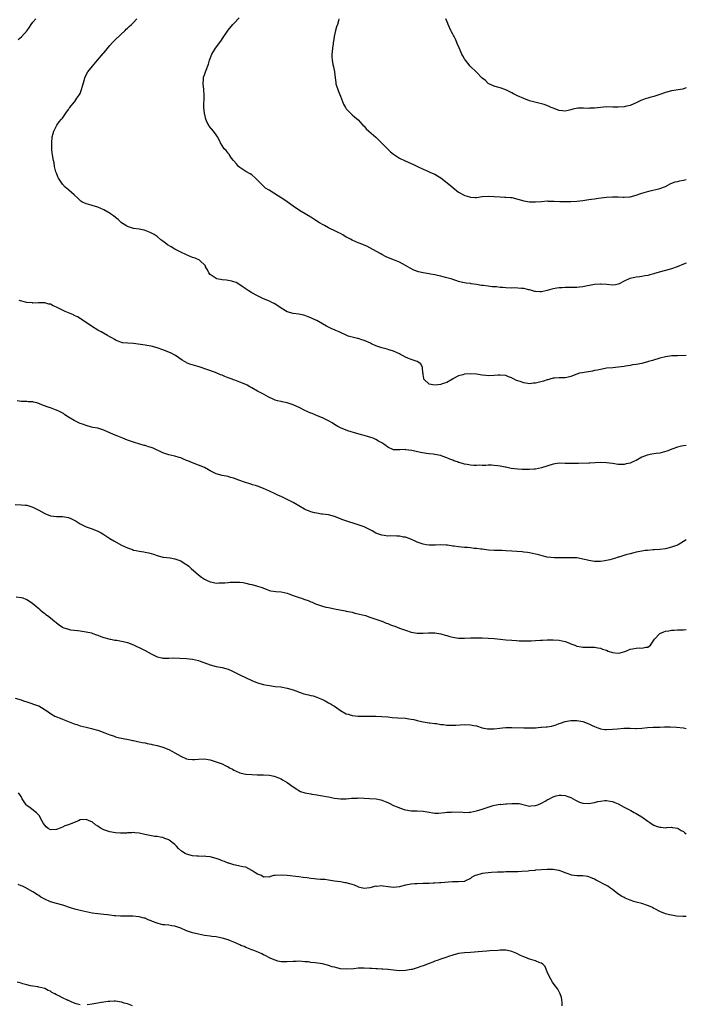
# Model space of a CAD drawing. Units: inches. Extents: x 2532000 to 2535000, y 1551000 to 1554000.
# Drawn here: x 2534775 to 2535000, y 1551507 to 1551841 of the extents above; entities that cross this region are included whole.
import ezdxf

# ---------------------------------------------------------------- set-up
doc = ezdxf.new("R2010")
doc.units = ezdxf.units.IN
doc.header["$MEASUREMENT"] = 0
doc.layers.add('LD25321551_10ft', color=253, linetype='Continuous')

msp = doc.modelspace()

# ---------------------------------------------------------------- linework, layer by layer
at = {"layer": 'LD25321551_10ft'}
for points, elevation in [([(2534774.05, 1551833.95), (2534775.11, 1551834.89), (2534777.08, 1551837), (2534777.89, 1551838.11), (2534778.45, 1551839), (2534779, 1551839.83), (2534779.96, 1551841)], 7960), ([(2535000, 1551726.98), (2534997, 1551726.97), (2534995.1, 1551726.9), (2534993, 1551726.6), (2534991, 1551726.12), (2534988.61, 1551725.39), (2534987.22, 1551725), (2534986.89, 1551724.89), (2534985, 1551724.38), (2534983, 1551724), (2534981.83, 1551723.83), (2534981, 1551723.65), (2534979.39, 1551723.39), (2534979, 1551723.3), (2534977, 1551723.04), (2534975.1, 1551722.9), (2534973, 1551722.69), (2534971.58, 1551722.42), (2534971, 1551722.33), (2534969.94, 1551722.06), (2534969, 1551721.9), (2534968.26, 1551721.74), (2534964.8, 1551721.2), (2534963.87, 1551721), (2534963, 1551720.72), (2534961, 1551719.88), (2534959.62, 1551719.62), (2534959, 1551719.43), (2534957.51, 1551719.51), (2534957, 1551719.45), (2534955.39, 1551719.39), (2534955, 1551719.33), (2534953.9, 1551719), (2534953.19, 1551718.81), (2534953, 1551718.8), (2534951.65, 1551718.35), (2534949, 1551717.68), (2534948.35, 1551717.65), (2534947, 1551717.47), (2534946.44, 1551717.56), (2534945, 1551717.74), (2534943.82, 1551718.18), (2534943, 1551718.45), (2534942.6, 1551718.6), (2534941.83, 1551719), (2534941.26, 1551719.26), (2534941, 1551719.42), (2534939.83, 1551719.83), (2534939, 1551720.21), (2534937, 1551720.39), (2534936.35, 1551720.35), (2534935, 1551720.22), (2534933, 1551720.16), (2534932.22, 1551720.22), (2534931, 1551720.36), (2534929, 1551720.72), (2534927, 1551720.88), (2534925, 1551720.66), (2534924.47, 1551720.47), (2534923, 1551720.18), (2534921.09, 1551719.09), (2534921, 1551719.07), (2534920.93, 1551719), (2534919, 1551717.85), (2534917.39, 1551717.39), (2534917, 1551717.24), (2534915, 1551717), (2534913, 1551717.28), (2534911.26, 1551719), (2534911.24, 1551719.24), (2534911, 1551720.55), (2534910.95, 1551720.95), (2534910.91, 1551721.09), (2534910.83, 1551723), (2534910.21, 1551724.21), (2534908.98, 1551724.98), (2534907, 1551725.71), (2534905.85, 1551726.15), (2534905, 1551726.52), (2534904.07, 1551727), (2534903.39, 1551727.39), (2534903, 1551727.58), (2534901, 1551728.47), (2534900.59, 1551728.59), (2534899.42, 1551729), (2534898.82, 1551729.18), (2534897, 1551729.66), (2534895.98, 1551730.02), (2534895, 1551730.34), (2534893.55, 1551731), (2534893.15, 1551731.15), (2534891, 1551732.1), (2534890.31, 1551732.31), (2534889, 1551732.75), (2534888.78, 1551732.78), (2534885.59, 1551733.59), (2534882.63, 1551735), (2534881.48, 1551735.48), (2534881, 1551735.7), (2534880.09, 1551736.09), (2534879, 1551736.61), (2534878.31, 1551737), (2534877, 1551737.7), (2534875, 1551738.83), (2534874.66, 1551739), (2534873.5, 1551739.5), (2534873, 1551739.78), (2534872.08, 1551740.08), (2534871, 1551740.62), (2534870.68, 1551740.68), (2534869, 1551741.07), (2534867, 1551741.24), (2534865, 1551741.83), (2534863, 1551743.06), (2534861.87, 1551743.87), (2534860.6, 1551744.6), (2534859.81, 1551745), (2534859, 1551745.38), (2534857, 1551746.24), (2534855, 1551747.18), (2534853, 1551748.27), (2534851.81, 1551749), (2534850.16, 1551750.16), (2534849, 1551750.93), (2534847.72, 1551751.72), (2534847, 1551751.95), (2534846.24, 1551752.24), (2534845, 1551752.39), (2534844.5, 1551752.5), (2534843, 1551752.63), (2534841.22, 1551753), (2534841, 1551753.06), (2534839, 1551754.45), (2534838.48, 1551755), (2534838.04, 1551756.04), (2534837.41, 1551757), (2534837.33, 1551757.33), (2534837, 1551757.77), (2534835.74, 1551759), (2534835.32, 1551759.32), (2534833.94, 1551759.94), (2534833, 1551760.25), (2534831, 1551761.08), (2534829, 1551762.02), (2534827.03, 1551763.03), (2534825.75, 1551763.75), (2534824.51, 1551764.51), (2534823.83, 1551765), (2534823, 1551765.67), (2534822.23, 1551766.23), (2534821, 1551767.25), (2534819.97, 1551767.97), (2534818.7, 1551768.7), (2534817, 1551769.33), (2534816.61, 1551769.39), (2534815, 1551769.73), (2534813, 1551770.05), (2534811, 1551770.65), (2534810.76, 1551770.76), (2534810.4, 1551771), (2534809.56, 1551771.56), (2534809, 1551771.95), (2534808.44, 1551772.44), (2534807.84, 1551773), (2534807, 1551773.7), (2534806.28, 1551774.28), (2534805.28, 1551775), (2534805.11, 1551775.11), (2534803, 1551776.29), (2534801, 1551777.19), (2534799, 1551777.76), (2534797.88, 1551778.12), (2534797, 1551778.31), (2534795.53, 1551779), (2534795.22, 1551779.22), (2534794.23, 1551780.23), (2534793, 1551781.43), (2534791.14, 1551783), (2534791, 1551783.1), (2534789.95, 1551783.95), (2534788.99, 1551784.99), (2534787.69, 1551787), (2534787.47, 1551787.47), (2534787, 1551788.74), (2534786.88, 1551789), (2534786.81, 1551789.19), (2534786.32, 1551791), (2534786.22, 1551792.22), (2534785.99, 1551793), (2534785.73, 1551794.27), (2534785.64, 1551795), (2534785.54, 1551795.54), (2534785.39, 1551797), (2534785.39, 1551798.61), (2534785.38, 1551799), (2534785.58, 1551801), (2534785.86, 1551802.14), (2534786.09, 1551803), (2534787.15, 1551805), (2534787.91, 1551806.09), (2534788.72, 1551807), (2534789, 1551807.38), (2534790.12, 1551809), (2534791, 1551810.24), (2534791.28, 1551810.72), (2534791.47, 1551811), (2534793, 1551812.77), (2534793.14, 1551813), (2534793.89, 1551814.11), (2534794.55, 1551815), (2534795, 1551815.72), (2534795.49, 1551817), (2534795.84, 1551818.16), (2534796.03, 1551819), (2534796.48, 1551820.48), (2534796.62, 1551821), (2534796.72, 1551821.28), (2534797.64, 1551823), (2534799.16, 1551825), (2534800.85, 1551827), (2534802.79, 1551829.21), (2534803, 1551829.48), (2534803.71, 1551830.3), (2534805, 1551831.93), (2534805.96, 1551833), (2534806.49, 1551833.51), (2534807, 1551833.95), (2534810.24, 1551837), (2534810.58, 1551837.42), (2534811, 1551837.8), (2534811.59, 1551838.41), (2534812.33, 1551839), (2534813, 1551839.68), (2534814.2, 1551841)], 7970), ([(2535000, 1551758.26), (2534999, 1551757.89), (2534996.87, 1551757), (2534995, 1551756.39), (2534994.18, 1551756.18), (2534991.29, 1551755.29), (2534989.26, 1551754.74), (2534989, 1551754.62), (2534987.65, 1551754.35), (2534987, 1551754.16), (2534986.03, 1551753.97), (2534985, 1551753.82), (2534984.34, 1551753.66), (2534983, 1551753.53), (2534982.58, 1551753.42), (2534980.93, 1551753.07), (2534979, 1551752.21), (2534977.31, 1551751.31), (2534977, 1551751.16), (2534976, 1551751), (2534975, 1551750.87), (2534973.07, 1551751.07), (2534971.19, 1551751.19), (2534971, 1551751.18), (2534969, 1551751.05), (2534967.27, 1551750.73), (2534966.64, 1551750.64), (2534965, 1551750.29), (2534963.86, 1551750.14), (2534963, 1551750.07), (2534961.96, 1551750.04), (2534959, 1551750.05), (2534957.97, 1551749.97), (2534957, 1551749.94), (2534956.18, 1551749.82), (2534955, 1551749.58), (2534954.54, 1551749.46), (2534953, 1551748.98), (2534951, 1551748.56), (2534950.57, 1551748.57), (2534949, 1551748.66), (2534948.72, 1551748.72), (2534947.76, 1551749), (2534947, 1551749.24), (2534946.71, 1551749.29), (2534945, 1551749.73), (2534944.29, 1551749.71), (2534943, 1551749.84), (2534941.88, 1551749.88), (2534941, 1551749.83), (2534939, 1551749.9), (2534937.99, 1551750.01), (2534937, 1551750.07), (2534935.78, 1551750.22), (2534934.29, 1551750.29), (2534933, 1551750.46), (2534931.29, 1551750.71), (2534930.76, 1551750.76), (2534929, 1551751.09), (2534927.29, 1551751.29), (2534927, 1551751.39), (2534925.52, 1551751.52), (2534925, 1551751.66), (2534923.88, 1551751.88), (2534923, 1551752.11), (2534922.35, 1551752.35), (2534921, 1551752.74), (2534920.82, 1551752.82), (2534919, 1551753.36), (2534918.53, 1551753.47), (2534917, 1551753.93), (2534915.9, 1551754.1), (2534915, 1551754.35), (2534913.43, 1551754.57), (2534913, 1551754.67), (2534911, 1551755.02), (2534909.39, 1551755.39), (2534907.89, 1551755.89), (2534906.59, 1551756.59), (2534905, 1551757.53), (2534903, 1551758.56), (2534901.29, 1551759.29), (2534901, 1551759.39), (2534898.45, 1551760.45), (2534897, 1551761.23), (2534896.41, 1551761.59), (2534893, 1551763.51), (2534891.99, 1551763.99), (2534891, 1551764.41), (2534890.58, 1551764.58), (2534889, 1551765.14), (2534887, 1551766.01), (2534886.38, 1551766.38), (2534885.09, 1551767.09), (2534885, 1551767.13), (2534883.85, 1551767.85), (2534883, 1551768.27), (2534882.53, 1551768.53), (2534881.63, 1551769), (2534879, 1551770.28), (2534877.58, 1551771), (2534877.2, 1551771.2), (2534875.93, 1551771.93), (2534874.69, 1551772.69), (2534873, 1551773.81), (2534869.79, 1551775.79), (2534867.77, 1551777), (2534867, 1551777.53), (2534865, 1551779), (2534863.86, 1551779.86), (2534863, 1551780.44), (2534862.13, 1551781), (2534858.92, 1551783), (2534857.69, 1551783.69), (2534857, 1551784.38), (2534856.63, 1551784.63), (2534856.37, 1551785), (2534855, 1551786.37), (2534854.33, 1551787), (2534853, 1551788.17), (2534852.49, 1551788.49), (2534851, 1551789.35), (2534849, 1551790.66), (2534848.59, 1551791), (2534847.87, 1551791.87), (2534846.81, 1551793), (2534846.19, 1551793.81), (2534845.35, 1551795), (2534845.23, 1551795.23), (2534845, 1551795.45), (2534844.36, 1551796.36), (2534843.73, 1551797), (2534843, 1551798.07), (2534842.43, 1551799), (2534841.96, 1551799.96), (2534841.5, 1551801), (2534841, 1551801.75), (2534840.1, 1551803), (2534838.67, 1551804.67), (2534838.46, 1551805), (2534837.93, 1551805.93), (2534837.48, 1551807), (2534837, 1551809), (2534836.85, 1551811), (2534836.93, 1551815), (2534836.78, 1551817), (2534836.57, 1551819), (2534836.7, 1551820.7), (2534836.71, 1551821), (2534836.76, 1551821.24), (2534837, 1551822), (2534837.34, 1551823), (2534837.57, 1551823.57), (2534838.35, 1551825.65), (2534838.73, 1551827), (2534839.48, 1551829), (2534840.09, 1551829.91), (2534840.75, 1551831), (2534842.58, 1551833.42), (2534843.35, 1551834.65), (2534845, 1551837.08), (2534846.59, 1551839), (2534847, 1551839.42), (2534848.74, 1551841.26)], 7980), ([(2534882.5, 1551841), (2534882.34, 1551840.34), (2534881.99, 1551839), (2534881.74, 1551838.26), (2534881.38, 1551837), (2534880.93, 1551835), (2534880.66, 1551833.34), (2534880.62, 1551833), (2534880.53, 1551832.53), (2534880.31, 1551831), (2534880.2, 1551829.8), (2534880.06, 1551829), (2534880.09, 1551828.09), (2534880.18, 1551827), (2534880.48, 1551825.52), (2534880.68, 1551824.68), (2534880.97, 1551823), (2534881.19, 1551821), (2534881.46, 1551819.46), (2534881.52, 1551819), (2534881.73, 1551818.27), (2534882.15, 1551817), (2534882.41, 1551816.41), (2534883, 1551814.81), (2534884.11, 1551812.11), (2534884.73, 1551811), (2534885, 1551810.55), (2534886.46, 1551809), (2534887, 1551808.49), (2534887.78, 1551807.78), (2534889, 1551806.84), (2534890.63, 1551805), (2534891, 1551804.66), (2534891.76, 1551803.76), (2534892.59, 1551803), (2534895, 1551800.93), (2534896.96, 1551799), (2534898.94, 1551796.94), (2534900.01, 1551796.01), (2534901, 1551795.22), (2534903, 1551793.85), (2534904.88, 1551792.88), (2534907.69, 1551791.69), (2534909.14, 1551791), (2534911, 1551790.06), (2534912.6, 1551789.4), (2534913.49, 1551789), (2534915, 1551788.36), (2534915.83, 1551787.83), (2534917, 1551787.11), (2534919.63, 1551785), (2534921, 1551783.84), (2534923, 1551782.35), (2534925.14, 1551781.14), (2534926.68, 1551780.68), (2534927, 1551780.62), (2534928.55, 1551780.55), (2534929, 1551780.54), (2534931, 1551780.79), (2534933, 1551780.97), (2534935, 1551780.87), (2534937, 1551780.71), (2534938.66, 1551780.66), (2534939, 1551780.63), (2534940.53, 1551780.53), (2534941, 1551780.46), (2534943, 1551779.99), (2534945, 1551779.39), (2534947, 1551779), (2534949, 1551778.98), (2534951, 1551779.19), (2534953, 1551779.34), (2534953.3, 1551779.3), (2534955, 1551779.3), (2534955.26, 1551779.26), (2534957.2, 1551779.2), (2534959, 1551779.16), (2534961, 1551779.17), (2534963, 1551779.29), (2534965, 1551779.53), (2534967, 1551779.79), (2534967.93, 1551779.93), (2534969, 1551780.06), (2534970.26, 1551780.26), (2534973, 1551780.64), (2534975, 1551780.75), (2534976.71, 1551780.71), (2534977, 1551780.69), (2534978.65, 1551780.65), (2534979, 1551780.6), (2534980.76, 1551780.76), (2534981, 1551780.75), (2534983, 1551781.28), (2534984.26, 1551781.74), (2534985, 1551781.95), (2534985.77, 1551782.23), (2534987.31, 1551782.69), (2534991, 1551783.5), (2534993, 1551784.23), (2534994.8, 1551785.2), (2534996.23, 1551785.77), (2534997, 1551785.97), (2534997.84, 1551786.16), (2534999, 1551786.35), (2535000, 1551786.57)], 7990), ([(2535000, 1551817.56), (2534999, 1551817.25), (2534998.8, 1551817.2), (2534995, 1551816.56), (2534993, 1551816.02), (2534991, 1551815.31), (2534989, 1551814.69), (2534987.66, 1551814.34), (2534987, 1551814.15), (2534986.13, 1551813.87), (2534985, 1551813.47), (2534984.67, 1551813.33), (2534983, 1551812.55), (2534982.22, 1551812.22), (2534981, 1551811.67), (2534979.29, 1551811.29), (2534979, 1551811.2), (2534977, 1551811.08), (2534975.12, 1551811.12), (2534973, 1551811.13), (2534970.99, 1551810.99), (2534969, 1551810.76), (2534967.32, 1551810.68), (2534967, 1551810.67), (2534965.26, 1551810.74), (2534963.31, 1551810.69), (2534961.66, 1551810.34), (2534961, 1551810.12), (2534960.07, 1551809.93), (2534959, 1551809.75), (2534958.18, 1551809.82), (2534957, 1551809.96), (2534955, 1551810.7), (2534954.33, 1551811), (2534953.43, 1551811.43), (2534951.95, 1551811.95), (2534948.73, 1551812.73), (2534947, 1551813.26), (2534945, 1551814.01), (2534942.92, 1551814.92), (2534941.6, 1551815.6), (2534941, 1551815.97), (2534940.31, 1551816.31), (2534939, 1551816.98), (2534937, 1551817.62), (2534936.12, 1551817.88), (2534935, 1551818.18), (2534933.16, 1551819), (2534933, 1551819.1), (2534932.05, 1551820.05), (2534931, 1551820.92), (2534929, 1551822.91), (2534926.88, 1551825), (2534925.27, 1551827), (2534925, 1551827.42), (2534924.4, 1551828.4), (2534924.08, 1551829), (2534923.14, 1551831.14), (2534922.56, 1551832.56), (2534922.42, 1551833), (2534921.92, 1551834.08), (2534921.44, 1551835), (2534921.27, 1551835.27), (2534921, 1551835.8), (2534920.56, 1551836.56), (2534920.38, 1551837), (2534919.48, 1551839), (2534919.38, 1551839.38), (2534918.71, 1551841)], 8000), ([(2535000, 1551696.55), (2534999, 1551696.51), (2534998.38, 1551696.38), (2534997, 1551696.01), (2534995.42, 1551695.42), (2534993.4, 1551694.6), (2534991.81, 1551694.19), (2534991, 1551694.02), (2534989.84, 1551693.84), (2534988.34, 1551693.66), (2534986.71, 1551693.29), (2534985, 1551692.61), (2534983, 1551691.53), (2534981.9, 1551691), (2534981, 1551690.6), (2534979.68, 1551690.32), (2534979, 1551690.16), (2534977.81, 1551690.19), (2534977, 1551690.18), (2534975, 1551690.47), (2534973, 1551690.72), (2534971, 1551690.77), (2534967.39, 1551690.61), (2534967, 1551690.57), (2534963.5, 1551690.5), (2534961, 1551690.47), (2534959, 1551690.53), (2534957, 1551690.54), (2534955, 1551690.24), (2534951, 1551688.98), (2534949, 1551688.61), (2534948.6, 1551688.6), (2534947, 1551688.44), (2534946.47, 1551688.47), (2534945, 1551688.43), (2534944.49, 1551688.49), (2534943, 1551688.54), (2534940.82, 1551688.82), (2534939, 1551689.19), (2534938.74, 1551689.26), (2534937, 1551689.61), (2534936.27, 1551689.73), (2534935, 1551689.86), (2534934.13, 1551689.87), (2534933, 1551689.91), (2534932.17, 1551689.83), (2534931, 1551689.85), (2534929.93, 1551689.93), (2534929, 1551689.84), (2534928.16, 1551689.84), (2534927, 1551689.95), (2534925.86, 1551690.14), (2534925, 1551690.25), (2534923.17, 1551690.83), (2534923, 1551690.86), (2534922.6, 1551691), (2534921.38, 1551691.38), (2534921, 1551691.64), (2534919.97, 1551691.97), (2534919, 1551692.45), (2534917.44, 1551693), (2534917, 1551693.14), (2534916.83, 1551693.17), (2534915, 1551693.57), (2534914.4, 1551693.6), (2534913, 1551693.8), (2534912.11, 1551693.89), (2534910.15, 1551694.15), (2534907.13, 1551694.87), (2534905.13, 1551695.13), (2534905, 1551695.18), (2534903.11, 1551695.11), (2534901, 1551695.15), (2534899, 1551696), (2534898.45, 1551696.45), (2534897.71, 1551697), (2534897, 1551697.5), (2534895.91, 1551698.09), (2534895, 1551698.64), (2534894.11, 1551699), (2534893.29, 1551699.29), (2534891, 1551699.97), (2534890.17, 1551700.17), (2534889, 1551700.51), (2534888.59, 1551700.59), (2534885.52, 1551701.52), (2534883, 1551702.57), (2534882.19, 1551703), (2534881, 1551703.68), (2534880.22, 1551704.22), (2534878.93, 1551704.93), (2534877, 1551705.9), (2534875.49, 1551706.51), (2534873.41, 1551707.41), (2534873, 1551707.54), (2534872.01, 1551708.01), (2534871, 1551708.4), (2534869.27, 1551709.27), (2534867, 1551710.38), (2534865, 1551711.04), (2534863.34, 1551711.34), (2534863, 1551711.45), (2534861.72, 1551711.72), (2534861, 1551711.94), (2534860.24, 1551712.24), (2534859, 1551712.77), (2534858.55, 1551713), (2534857, 1551713.99), (2534855.02, 1551714.98), (2534853, 1551716.05), (2534852.41, 1551716.41), (2534851.48, 1551717), (2534851, 1551717.22), (2534849, 1551718.06), (2534847.35, 1551718.65), (2534846.83, 1551718.83), (2534846.39, 1551719), (2534845.34, 1551719.34), (2534845, 1551719.48), (2534843.9, 1551719.9), (2534843, 1551720.32), (2534842.51, 1551720.51), (2534840.74, 1551721.26), (2534835.22, 1551723.22), (2534832.1, 1551724.1), (2534831, 1551724.57), (2534830.72, 1551724.72), (2534830.26, 1551725), (2534829.46, 1551725.46), (2534827.27, 1551727), (2534825.77, 1551727.77), (2534824.4, 1551728.4), (2534822.96, 1551728.96), (2534821, 1551729.66), (2534819, 1551730.24), (2534817.53, 1551730.47), (2534817, 1551730.57), (2534813.06, 1551731.06), (2534811.17, 1551731.17), (2534809.34, 1551731.34), (2534809, 1551731.39), (2534807.89, 1551731.89), (2534807, 1551732.21), (2534806.54, 1551732.54), (2534805.68, 1551733), (2534805.25, 1551733.25), (2534805, 1551733.36), (2534804.23, 1551733.77), (2534802.05, 1551735), (2534801.4, 1551735.4), (2534801, 1551735.62), (2534798.81, 1551737), (2534797, 1551738.23), (2534795.82, 1551739), (2534795.34, 1551739.34), (2534795, 1551739.55), (2534794.07, 1551740.07), (2534793, 1551740.62), (2534792.74, 1551740.74), (2534792.15, 1551741), (2534791, 1551741.45), (2534789.91, 1551741.91), (2534789, 1551742.33), (2534787.24, 1551743.24), (2534787, 1551743.39), (2534785.85, 1551743.85), (2534785, 1551744.35), (2534784.43, 1551744.43), (2534783, 1551744.88), (2534780.89, 1551744.89), (2534779, 1551744.79), (2534778.83, 1551744.83), (2534777, 1551744.98), (2534774.41, 1551745.59)], 7960), ([(2535000, 1551664.65), (2534999, 1551664.03), (2534997.22, 1551663), (2534997, 1551662.89), (2534995, 1551662.14), (2534993, 1551661.66), (2534991, 1551661.4), (2534989.26, 1551661.26), (2534988.75, 1551661.25), (2534986.91, 1551661.09), (2534986.08, 1551661), (2534985, 1551660.84), (2534983, 1551660.44), (2534982.27, 1551660.27), (2534981, 1551659.94), (2534979.54, 1551659.54), (2534977.91, 1551659), (2534977.22, 1551658.78), (2534977, 1551658.73), (2534975.68, 1551658.32), (2534974.11, 1551657.89), (2534972.47, 1551657.53), (2534971, 1551657.32), (2534970.7, 1551657.3), (2534969, 1551657.31), (2534967, 1551657.64), (2534966.12, 1551657.88), (2534965, 1551658.14), (2534963.57, 1551658.43), (2534963, 1551658.52), (2534961, 1551658.59), (2534959.47, 1551658.53), (2534959, 1551658.55), (2534957.49, 1551658.51), (2534957, 1551658.54), (2534955.43, 1551658.57), (2534953, 1551658.81), (2534951.21, 1551659.21), (2534949.64, 1551659.64), (2534949, 1551659.85), (2534948.03, 1551660.03), (2534947, 1551660.29), (2534946.34, 1551660.34), (2534945, 1551660.52), (2534944.54, 1551660.54), (2534942.68, 1551660.68), (2534941, 1551660.78), (2534939, 1551660.93), (2534937.69, 1551661), (2534936.96, 1551661.04), (2534935, 1551661.08), (2534933.15, 1551661.15), (2534931, 1551661.44), (2534930.53, 1551661.47), (2534929, 1551661.73), (2534928.26, 1551661.74), (2534927, 1551661.9), (2534926, 1551662), (2534925, 1551662.03), (2534923, 1551662.23), (2534921.52, 1551662.48), (2534921, 1551662.53), (2534919.2, 1551662.8), (2534919, 1551662.81), (2534918.79, 1551662.79), (2534917, 1551662.92), (2534915.12, 1551662.88), (2534915, 1551662.85), (2534913.16, 1551662.84), (2534913, 1551662.82), (2534912.05, 1551663), (2534911, 1551663.16), (2534909, 1551663.87), (2534908.25, 1551664.25), (2534906.86, 1551664.86), (2534905, 1551665.53), (2534904.4, 1551665.6), (2534903, 1551665.86), (2534902.13, 1551665.87), (2534900.05, 1551665.95), (2534899, 1551665.93), (2534897.87, 1551666.13), (2534897, 1551666.2), (2534895, 1551666.94), (2534893.73, 1551667.73), (2534892.42, 1551668.42), (2534891, 1551669.01), (2534887, 1551670.37), (2534886.55, 1551670.55), (2534883.54, 1551671.54), (2534883, 1551671.76), (2534881, 1551672.5), (2534879, 1551673.06), (2534877, 1551673.36), (2534876.62, 1551673.38), (2534875, 1551673.62), (2534874.24, 1551673.76), (2534873, 1551674.14), (2534871.09, 1551674.91), (2534870.9, 1551675), (2534869, 1551676.14), (2534868.44, 1551676.44), (2534867, 1551677.33), (2534863.15, 1551679.15), (2534861.81, 1551679.81), (2534861, 1551680.24), (2534859, 1551681.17), (2534857, 1551682.03), (2534855, 1551682.77), (2534854.25, 1551683), (2534853.31, 1551683.31), (2534853, 1551683.4), (2534850.28, 1551684.28), (2534849, 1551684.77), (2534848.31, 1551685), (2534847, 1551685.49), (2534845.8, 1551685.8), (2534845, 1551686.03), (2534843.73, 1551686.27), (2534843, 1551686.44), (2534841, 1551686.95), (2534839.63, 1551687.63), (2534839, 1551687.96), (2534838.36, 1551688.36), (2534837, 1551689.11), (2534835, 1551689.93), (2534833, 1551690.67), (2534831.38, 1551691.38), (2534831, 1551691.53), (2534830, 1551692), (2534829, 1551692.37), (2534828.53, 1551692.53), (2534827, 1551692.96), (2534825, 1551693.43), (2534823, 1551694.09), (2534819.63, 1551695.63), (2534819, 1551695.86), (2534818.14, 1551696.14), (2534817, 1551696.53), (2534816.61, 1551696.61), (2534815.19, 1551697), (2534813, 1551697.65), (2534811, 1551698.4), (2534809.48, 1551699), (2534807.68, 1551699.68), (2534806.26, 1551700.26), (2534803, 1551701.79), (2534801.95, 1551702.05), (2534801, 1551702.39), (2534799.31, 1551702.69), (2534798.83, 1551702.83), (2534797, 1551703.29), (2534795.74, 1551703.74), (2534795, 1551704.03), (2534794.32, 1551704.32), (2534792.98, 1551704.98), (2534791, 1551706.21), (2534789.83, 1551707), (2534789.36, 1551707.36), (2534788.06, 1551708.06), (2534787, 1551708.58), (2534786.67, 1551708.67), (2534785, 1551709.27), (2534784.53, 1551709.47), (2534782.23, 1551710.23), (2534781, 1551710.84), (2534780.39, 1551711), (2534779.25, 1551711.25), (2534779, 1551711.34), (2534777.4, 1551711.4), (2534777, 1551711.46), (2534775, 1551711.5), (2534773.66, 1551711.66)], 7950), ([(2534773, 1551676.57), (2534775, 1551676.54), (2534776.41, 1551676.41), (2534777, 1551676.33), (2534779, 1551675.66), (2534779.43, 1551675.43), (2534781, 1551674.65), (2534783, 1551673.59), (2534785, 1551672.81), (2534787, 1551672.53), (2534789, 1551672.52), (2534790.35, 1551672.35), (2534791, 1551672.25), (2534791.88, 1551671.88), (2534793, 1551671.35), (2534793.59, 1551671), (2534795, 1551670.01), (2534797, 1551669.05), (2534799, 1551668.4), (2534801, 1551667.61), (2534802.07, 1551667), (2534803, 1551666.41), (2534805, 1551665.1), (2534806.34, 1551664.34), (2534809, 1551662.89), (2534811, 1551661.9), (2534812.67, 1551661.33), (2534813, 1551661.2), (2534813.16, 1551661.16), (2534813.93, 1551661), (2534815, 1551660.8), (2534816.57, 1551660.57), (2534817, 1551660.47), (2534818.24, 1551660.24), (2534819, 1551659.98), (2534819.79, 1551659.79), (2534821, 1551659.3), (2534823, 1551658.79), (2534823.21, 1551658.79), (2534825.47, 1551658.53), (2534827, 1551658.26), (2534829, 1551657.51), (2534830.56, 1551656.56), (2534831, 1551656.26), (2534831.72, 1551655.72), (2534832.56, 1551655), (2534835, 1551652.8), (2534836.02, 1551652.02), (2534837, 1551651.37), (2534837.23, 1551651.23), (2534837.7, 1551651), (2534839, 1551650.45), (2534839.65, 1551650.35), (2534841, 1551650.04), (2534841.94, 1551650.06), (2534843, 1551650.05), (2534843.88, 1551650.12), (2534845, 1551650.23), (2534845.73, 1551650.27), (2534847, 1551650.37), (2534849, 1551650.33), (2534850.17, 1551650.17), (2534851, 1551650.04), (2534852.3, 1551649.7), (2534853, 1551649.54), (2534854.97, 1551648.97), (2534856.51, 1551648.51), (2534857, 1551648.26), (2534857.96, 1551647.96), (2534859, 1551647.53), (2534859.44, 1551647.44), (2534861.18, 1551647.18), (2534863, 1551647.07), (2534865, 1551646.59), (2534865.59, 1551646.41), (2534867, 1551645.86), (2534868.7, 1551645.3), (2534869, 1551645.18), (2534869.56, 1551645), (2534871, 1551644.48), (2534872.08, 1551644.08), (2534873, 1551643.69), (2534873.51, 1551643.51), (2534874.62, 1551643), (2534875.26, 1551642.74), (2534877, 1551642.16), (2534878.11, 1551641.89), (2534879, 1551641.7), (2534880.55, 1551641.45), (2534881, 1551641.34), (2534884.6, 1551640.6), (2534885, 1551640.55), (2534886.26, 1551640.26), (2534887, 1551640.14), (2534887.88, 1551639.88), (2534889, 1551639.64), (2534889.5, 1551639.5), (2534891.47, 1551639), (2534893, 1551638.53), (2534897.36, 1551637), (2534898.5, 1551636.5), (2534899, 1551636.32), (2534899.92, 1551635.92), (2534901, 1551635.55), (2534901.38, 1551635.38), (2534903, 1551634.76), (2534905, 1551634.04), (2534907, 1551633.43), (2534909, 1551633.07), (2534911, 1551633.09), (2534912.77, 1551633.23), (2534915, 1551633.21), (2534917, 1551632.88), (2534918.42, 1551632.42), (2534919, 1551632.27), (2534919.98, 1551631.98), (2534921, 1551631.72), (2534921.63, 1551631.63), (2534923, 1551631.39), (2534923.39, 1551631.39), (2534925, 1551631.33), (2534927, 1551631.43), (2534929, 1551631.51), (2534931, 1551631.48), (2534933, 1551631.41), (2534935, 1551631.3), (2534937.08, 1551631.08), (2534939, 1551630.86), (2534941, 1551630.69), (2534942.59, 1551630.59), (2534943.5, 1551630.5), (2534945, 1551630.42), (2534947, 1551630.42), (2534947.53, 1551630.47), (2534949, 1551630.54), (2534950.66, 1551630.66), (2534951.32, 1551630.68), (2534953, 1551630.8), (2534955, 1551630.83), (2534957, 1551630.69), (2534959, 1551630.25), (2534960.22, 1551629.78), (2534961, 1551629.5), (2534962.26, 1551629), (2534963, 1551628.72), (2534964.45, 1551628.45), (2534965, 1551628.37), (2534966.34, 1551628.34), (2534967, 1551628.38), (2534968.29, 1551628.29), (2534969, 1551628.37), (2534970.05, 1551628.05), (2534971, 1551628), (2534971.68, 1551627.68), (2534973, 1551627.26), (2534973.62, 1551627), (2534975, 1551626.51), (2534977, 1551626.32), (2534977.59, 1551626.41), (2534979.16, 1551626.84), (2534979.59, 1551627), (2534981, 1551627.63), (2534981.79, 1551627.79), (2534983, 1551628), (2534984.05, 1551628.05), (2534985, 1551627.97), (2534986.28, 1551628.28), (2534987, 1551628.35), (2534987.87, 1551629), (2534988.34, 1551629.66), (2534989.2, 1551631), (2534991, 1551632.95), (2534991.1, 1551633), (2534992.45, 1551633.55), (2534993, 1551633.71), (2534994.12, 1551633.88), (2534995, 1551634.09), (2534995.91, 1551634.09), (2534997, 1551634.2), (2534999, 1551634.2), (2535000, 1551634.27)], 7940), ([(2534773.36, 1551645.36), (2534775, 1551645.16), (2534775.56, 1551645), (2534776.62, 1551644.62), (2534777, 1551644.43), (2534777.87, 1551643.87), (2534779, 1551643.1), (2534781, 1551641.42), (2534781.46, 1551641), (2534782.31, 1551640.31), (2534783, 1551639.74), (2534783.43, 1551639.43), (2534783.96, 1551639), (2534785, 1551638.27), (2534786.47, 1551637), (2534786.77, 1551636.77), (2534787, 1551636.55), (2534787.9, 1551635.9), (2534789, 1551635.06), (2534789.15, 1551635), (2534791, 1551634.38), (2534791.77, 1551634.23), (2534793, 1551634.08), (2534794.08, 1551633.92), (2534795, 1551633.86), (2534797, 1551633.55), (2534798.87, 1551633.13), (2534799.31, 1551633), (2534800.54, 1551632.54), (2534801, 1551632.41), (2534801.95, 1551631.95), (2534803, 1551631.65), (2534803.44, 1551631.44), (2534805.05, 1551631.05), (2534805.42, 1551631), (2534806.72, 1551630.72), (2534807.35, 1551630.65), (2534809, 1551630.41), (2534810.11, 1551630.11), (2534811, 1551629.89), (2534813, 1551629.08), (2534814.39, 1551628.39), (2534815, 1551628.16), (2534817, 1551627.2), (2534819, 1551626.07), (2534821, 1551625.02), (2534822.67, 1551624.67), (2534823, 1551624.58), (2534824.63, 1551624.63), (2534825, 1551624.6), (2534826.7, 1551624.7), (2534828.64, 1551624.64), (2534831, 1551624.46), (2534833, 1551624.22), (2534835, 1551623.76), (2534835.57, 1551623.57), (2534839, 1551622.35), (2534841, 1551621.84), (2534843, 1551621.41), (2534845, 1551620.86), (2534846.29, 1551620.29), (2534847, 1551620.02), (2534847.65, 1551619.65), (2534849, 1551619.02), (2534853, 1551617.04), (2534855, 1551616.27), (2534857, 1551615.71), (2534857.59, 1551615.59), (2534859, 1551615.32), (2534861, 1551615.07), (2534862.86, 1551614.86), (2534865, 1551614.49), (2534867, 1551613.86), (2534868.79, 1551613.21), (2534869.08, 1551613.08), (2534869.35, 1551613), (2534870.59, 1551612.59), (2534872.19, 1551612.19), (2534873, 1551611.97), (2534873.81, 1551611.81), (2534875, 1551611.42), (2534875.31, 1551611.31), (2534877, 1551610.57), (2534877.81, 1551610.19), (2534879, 1551609.53), (2534879.91, 1551609), (2534880.58, 1551608.58), (2534881, 1551608.34), (2534881.82, 1551607.82), (2534883, 1551606.95), (2534885, 1551605.81), (2534885.63, 1551605.63), (2534887, 1551605.18), (2534889, 1551604.96), (2534891, 1551604.95), (2534893, 1551605), (2534895, 1551605), (2534897, 1551604.91), (2534899, 1551604.71), (2534900.53, 1551604.53), (2534902.4, 1551604.4), (2534905, 1551604.27), (2534906.13, 1551604.13), (2534907, 1551604), (2534907.84, 1551603.84), (2534909, 1551603.5), (2534909.44, 1551603.44), (2534911, 1551603.02), (2534913, 1551602.72), (2534913.27, 1551602.73), (2534915, 1551602.52), (2534915.52, 1551602.48), (2534917, 1551602.19), (2534917.89, 1551602.11), (2534919, 1551601.93), (2534920.05, 1551601.95), (2534921, 1551601.91), (2534922.02, 1551601.98), (2534925, 1551602.1), (2534927, 1551602.06), (2534928.15, 1551601.85), (2534929, 1551601.72), (2534931, 1551601.07), (2534932.71, 1551600.71), (2534933, 1551600.67), (2534935, 1551600.7), (2534936.92, 1551600.92), (2534937.85, 1551601), (2534939, 1551601.13), (2534941, 1551601.18), (2534945, 1551601.03), (2534947, 1551601.02), (2534949, 1551601.08), (2534950.8, 1551601.2), (2534951, 1551601.2), (2534952.63, 1551601.37), (2534953, 1551601.4), (2534954.36, 1551601.64), (2534955.94, 1551602.06), (2534957, 1551602.5), (2534957.4, 1551602.6), (2534959, 1551603.19), (2534961, 1551603.55), (2534963, 1551603.53), (2534965, 1551603.12), (2534967, 1551602.37), (2534968.21, 1551601.79), (2534969, 1551601.43), (2534970.07, 1551601), (2534970.76, 1551600.76), (2534971, 1551600.7), (2534972.5, 1551600.5), (2534973, 1551600.46), (2534975, 1551600.55), (2534976.74, 1551600.74), (2534978.89, 1551600.89), (2534980.9, 1551600.9), (2534981, 1551600.87), (2534982.85, 1551600.85), (2534983, 1551600.8), (2534984.93, 1551600.93), (2534985, 1551600.92), (2534986.85, 1551601.15), (2534988.74, 1551601.26), (2534991, 1551601.31), (2534992.6, 1551601.4), (2534994.59, 1551601.41), (2534996.73, 1551601.27), (2534999.02, 1551601.02), (2535000, 1551600.84)], 7930), ([(2534773, 1551611.03), (2534775, 1551610.49), (2534775.81, 1551610.19), (2534777, 1551609.88), (2534780.6, 1551608.6), (2534781, 1551608.42), (2534781.94, 1551607.94), (2534783.16, 1551607.16), (2534783.37, 1551607), (2534785, 1551605.83), (2534786.47, 1551605), (2534787, 1551604.72), (2534788.26, 1551604.26), (2534789, 1551603.94), (2534793, 1551602.4), (2534793.86, 1551602.14), (2534795, 1551601.75), (2534797, 1551601.23), (2534798.79, 1551600.79), (2534800.38, 1551600.38), (2534801, 1551600.19), (2534801.9, 1551599.9), (2534803.37, 1551599.37), (2534805, 1551598.68), (2534806.27, 1551598.27), (2534807, 1551597.99), (2534808.34, 1551597.66), (2534809, 1551597.52), (2534811.89, 1551597), (2534812.79, 1551596.79), (2534813, 1551596.76), (2534814.35, 1551596.35), (2534815, 1551596.33), (2534816.01, 1551596.01), (2534817, 1551595.93), (2534817.71, 1551595.71), (2534819, 1551595.5), (2534819.38, 1551595.38), (2534821, 1551595.03), (2534823, 1551594.46), (2534825, 1551593.68), (2534826.25, 1551593), (2534827, 1551592.58), (2534829, 1551591.39), (2534831, 1551590.58), (2534831.52, 1551590.48), (2534833, 1551590.32), (2534833.68, 1551590.32), (2534835, 1551590.47), (2534837, 1551590.54), (2534838.28, 1551590.28), (2534839, 1551590.16), (2534841, 1551589.53), (2534843, 1551588.79), (2534844.22, 1551588.22), (2534845, 1551587.82), (2534845.52, 1551587.52), (2534846.49, 1551587), (2534847, 1551586.68), (2534847.54, 1551586.46), (2534849, 1551585.78), (2534850.49, 1551585.51), (2534851, 1551585.38), (2534853, 1551585.19), (2534854.88, 1551585.12), (2534857, 1551585.15), (2534859, 1551585.04), (2534860.63, 1551584.63), (2534861, 1551584.56), (2534862.09, 1551584.09), (2534863, 1551583.73), (2534863.46, 1551583.46), (2534864.18, 1551583), (2534865, 1551582.52), (2534867, 1551581.1), (2534868.24, 1551580.24), (2534869, 1551579.78), (2534869.53, 1551579.53), (2534871, 1551579.02), (2534873, 1551578.65), (2534873.38, 1551578.62), (2534875, 1551578.39), (2534877, 1551578.05), (2534878.22, 1551577.78), (2534879, 1551577.64), (2534881, 1551577.23), (2534883, 1551577.01), (2534885, 1551577.05), (2534886.82, 1551577.18), (2534887, 1551577.22), (2534888.73, 1551577.27), (2534889, 1551577.32), (2534891, 1551577.26), (2534892.84, 1551577.16), (2534895.06, 1551577), (2534896.68, 1551576.68), (2534897, 1551576.59), (2534898.15, 1551576.15), (2534899, 1551575.73), (2534899.51, 1551575.51), (2534901, 1551574.76), (2534902.24, 1551574.24), (2534903, 1551573.93), (2534904.57, 1551573.43), (2534905, 1551573.26), (2534906.97, 1551572.97), (2534909, 1551572.91), (2534911, 1551572.81), (2534913, 1551572.5), (2534914.27, 1551572.27), (2534915, 1551572.18), (2534916.15, 1551572.15), (2534918.33, 1551572.33), (2534919, 1551572.46), (2534920.53, 1551572.53), (2534921, 1551572.58), (2534924.47, 1551572.47), (2534925, 1551572.4), (2534926.52, 1551572.52), (2534927, 1551572.5), (2534929, 1551572.9), (2534929.37, 1551573), (2534930.61, 1551573.39), (2534933, 1551574.2), (2534934.69, 1551574.69), (2534935.15, 1551574.85), (2534937, 1551575.15), (2534937.13, 1551575.13), (2534939, 1551575.32), (2534939.3, 1551575.3), (2534941, 1551575.44), (2534941.46, 1551575.46), (2534943.44, 1551575.44), (2534947, 1551574.57), (2534947.39, 1551574.61), (2534949, 1551574.73), (2534949.79, 1551575), (2534951, 1551575.58), (2534952.24, 1551576.24), (2534953, 1551576.66), (2534953.71, 1551577), (2534954.54, 1551577.46), (2534955, 1551577.67), (2534955.99, 1551578.01), (2534957, 1551578.25), (2534957.73, 1551578.27), (2534959, 1551578.17), (2534960.29, 1551577.71), (2534961, 1551577.44), (2534962.51, 1551576.51), (2534963.9, 1551575.9), (2534965, 1551575.5), (2534967, 1551575.39), (2534969, 1551575.8), (2534970.06, 1551576.06), (2534971, 1551576.25), (2534972.4, 1551576.4), (2534973, 1551576.42), (2534974.26, 1551576.26), (2534975, 1551576.11), (2534975.79, 1551575.79), (2534977, 1551575.28), (2534979, 1551574.14), (2534981.2, 1551573), (2534982.37, 1551572.37), (2534983, 1551572.05), (2534983.65, 1551571.65), (2534985, 1551570.86), (2534985.46, 1551570.54), (2534987, 1551569.41), (2534987.62, 1551569), (2534988.41, 1551568.41), (2534989, 1551568.08), (2534989.78, 1551567.78), (2534991, 1551567.36), (2534991.36, 1551567.36), (2534993, 1551567.23), (2534993.27, 1551567.27), (2534995, 1551567.36), (2534995.34, 1551567.34), (2534997, 1551567.12), (2534997.22, 1551567), (2534998.3, 1551566.3), (2534999, 1551565.91), (2534999.47, 1551565.47), (2535000, 1551565.14)], 7920), ([(2535000, 1551537.14), (2534999.18, 1551537.18), (2534998.84, 1551537.16), (2534996.69, 1551537.31), (2534995, 1551537.58), (2534994.27, 1551537.73), (2534993, 1551538.09), (2534991, 1551538.89), (2534989.62, 1551539.62), (2534989, 1551539.9), (2534988.3, 1551540.3), (2534986.92, 1551540.92), (2534985, 1551541.53), (2534983, 1551542.06), (2534982.27, 1551542.27), (2534981, 1551542.73), (2534979.37, 1551543.37), (2534979, 1551543.6), (2534978.05, 1551544.05), (2534976.88, 1551544.88), (2534975, 1551546.33), (2534974.08, 1551547), (2534973.44, 1551547.44), (2534972.16, 1551548.16), (2534970.41, 1551549), (2534969.48, 1551549.48), (2534969, 1551549.77), (2534967.58, 1551550.42), (2534967, 1551550.66), (2534966.69, 1551550.69), (2534965, 1551550.99), (2534963, 1551550.95), (2534961.21, 1551551.21), (2534961, 1551551.23), (2534959.74, 1551551.74), (2534959, 1551551.98), (2534958.29, 1551552.29), (2534957, 1551552.73), (2534956.79, 1551552.79), (2534955, 1551553.08), (2534953, 1551553.08), (2534949, 1551552.82), (2534948.79, 1551552.79), (2534947, 1551552.64), (2534946.56, 1551552.56), (2534944.37, 1551552.37), (2534943, 1551552.31), (2534942.31, 1551552.31), (2534941, 1551552.28), (2534940.3, 1551552.3), (2534939, 1551552.24), (2534938.23, 1551552.23), (2534937, 1551552.18), (2534936.16, 1551552.16), (2534934.09, 1551552.09), (2534933, 1551552.01), (2534931, 1551551.71), (2534929.19, 1551551.19), (2534929, 1551551.15), (2534928.56, 1551551), (2534927.49, 1551550.5), (2534927, 1551550.06), (2534925.15, 1551549.15), (2534924.93, 1551549.07), (2534923, 1551548.91), (2534922.93, 1551548.93), (2534920.89, 1551548.89), (2534917, 1551548.52), (2534916.52, 1551548.52), (2534915, 1551548.44), (2534914.44, 1551548.44), (2534913, 1551548.38), (2534912.37, 1551548.37), (2534911, 1551548.31), (2534909, 1551548.27), (2534908.21, 1551548.21), (2534907, 1551548.16), (2534905, 1551547.78), (2534903.32, 1551547.32), (2534903, 1551547.22), (2534901.01, 1551546.99), (2534899.2, 1551547.2), (2534897.43, 1551547.43), (2534897, 1551547.55), (2534895.38, 1551547.38), (2534895, 1551547.41), (2534893, 1551546.83), (2534891, 1551546.68), (2534889.64, 1551547), (2534889.15, 1551547.15), (2534889, 1551547.17), (2534887.76, 1551547.76), (2534887, 1551547.97), (2534886.25, 1551548.25), (2534885, 1551548.57), (2534884.63, 1551548.63), (2534883, 1551548.89), (2534881, 1551549.11), (2534879, 1551549.43), (2534877.69, 1551549.69), (2534877, 1551549.73), (2534876.3, 1551549.7), (2534875, 1551549.87), (2534874.09, 1551549.91), (2534873, 1551550.03), (2534871.75, 1551550.25), (2534870.4, 1551550.4), (2534869, 1551550.66), (2534865.01, 1551551.01), (2534863, 1551551.15), (2534861, 1551551.06), (2534860.53, 1551551), (2534859.25, 1551550.75), (2534859, 1551550.5), (2534857.45, 1551550.55), (2534857, 1551550.44), (2534856.31, 1551551), (2534855.34, 1551551.34), (2534855, 1551551.47), (2534854.03, 1551552.03), (2534853, 1551552.7), (2534851, 1551553.82), (2534850.01, 1551553.99), (2534849, 1551554.27), (2534847.5, 1551554.5), (2534847, 1551554.63), (2534845.23, 1551555.23), (2534845, 1551555.27), (2534843.79, 1551555.79), (2534843, 1551556.06), (2534842.32, 1551556.32), (2534841, 1551556.78), (2534839, 1551557.32), (2534837.53, 1551557.53), (2534837, 1551557.57), (2534836.49, 1551557.51), (2534835, 1551557.57), (2534834.44, 1551557.56), (2534833, 1551557.68), (2534831, 1551558.22), (2534830.46, 1551558.46), (2534829.27, 1551559.27), (2534828.22, 1551560.22), (2534827.54, 1551561), (2534827, 1551561.56), (2534825.13, 1551563), (2534825, 1551563.09), (2534823.59, 1551563.59), (2534823, 1551563.87), (2534822.01, 1551564.01), (2534821, 1551564.24), (2534820.29, 1551564.29), (2534818.56, 1551564.56), (2534816.91, 1551564.91), (2534815, 1551565.37), (2534813.53, 1551565.53), (2534813, 1551565.56), (2534812.51, 1551565.49), (2534811, 1551565.46), (2534810.62, 1551565.38), (2534809, 1551565.37), (2534808.65, 1551565.35), (2534807, 1551565.48), (2534805, 1551565.83), (2534803.68, 1551566.32), (2534803, 1551566.52), (2534802.05, 1551567), (2534801.42, 1551567.42), (2534801, 1551567.77), (2534800.2, 1551568.2), (2534799, 1551569.2), (2534798.63, 1551569.37), (2534797, 1551570.06), (2534795, 1551569.84), (2534794.47, 1551569.53), (2534793, 1551569), (2534791, 1551568.22), (2534789.81, 1551567.81), (2534789, 1551567.44), (2534787.29, 1551566.71), (2534787, 1551566.66), (2534785, 1551566.51), (2534784.18, 1551567), (2534783.52, 1551567.52), (2534783, 1551568.09), (2534782.65, 1551568.65), (2534781.74, 1551570.26), (2534781.22, 1551571.22), (2534781, 1551571.43), (2534780.23, 1551572.23), (2534778.09, 1551573.91), (2534777, 1551574.74), (2534776.7, 1551575), (2534775.38, 1551577), (2534775, 1551577.75), (2534774.14, 1551579)], 7910), ([(2534958.04, 1551507), (2534958.05, 1551508.05), (2534957.96, 1551509), (2534957.81, 1551509.81), (2534957.39, 1551511), (2534957.27, 1551511.27), (2534957, 1551511.71), (2534956.56, 1551512.56), (2534955, 1551514.6), (2534954.74, 1551515), (2534953.63, 1551517), (2534953, 1551518.45), (2534952.74, 1551519), (2534952.23, 1551520.23), (2534951.49, 1551521), (2534951, 1551521.39), (2534950.49, 1551521.51), (2534949, 1551522.16), (2534947.41, 1551522.59), (2534947, 1551522.73), (2534945.37, 1551523.37), (2534945, 1551523.5), (2534943.96, 1551523.96), (2534942.64, 1551524.64), (2534941, 1551525.39), (2534940.53, 1551525.47), (2534939, 1551525.84), (2534938.22, 1551525.78), (2534937, 1551525.83), (2534936.28, 1551525.72), (2534933.55, 1551525.55), (2534932.58, 1551525.42), (2534931, 1551525.34), (2534927, 1551525.01), (2534925, 1551524.88), (2534923, 1551524.61), (2534921, 1551524.05), (2534919.62, 1551523.62), (2534919, 1551523.39), (2534917.66, 1551523), (2534917.18, 1551522.82), (2534917, 1551522.78), (2534915.73, 1551522.27), (2534915, 1551522.11), (2534914.23, 1551521.77), (2534913, 1551521.33), (2534911, 1551520.54), (2534910.26, 1551520.26), (2534909, 1551519.83), (2534907.3, 1551519.3), (2534907, 1551519.23), (2534905, 1551518.87), (2534903, 1551518.83), (2534901, 1551518.98), (2534899.2, 1551519.2), (2534899, 1551519.2), (2534897.39, 1551519.39), (2534897, 1551519.38), (2534895.51, 1551519.51), (2534895, 1551519.5), (2534893.59, 1551519.59), (2534893, 1551519.6), (2534891, 1551519.69), (2534889.65, 1551519.65), (2534889, 1551519.67), (2534887.5, 1551519.5), (2534885, 1551519.32), (2534883, 1551519.5), (2534881.77, 1551519.77), (2534881, 1551519.99), (2534880.19, 1551520.19), (2534879, 1551520.62), (2534878.68, 1551520.68), (2534877, 1551521.15), (2534874.45, 1551521.55), (2534873, 1551521.64), (2534872.21, 1551521.79), (2534871, 1551521.85), (2534870.03, 1551521.97), (2534869, 1551522.01), (2534868, 1551522), (2534867, 1551521.96), (2534865, 1551521.79), (2534864.2, 1551521.8), (2534863, 1551521.87), (2534861.88, 1551522.12), (2534861, 1551522.37), (2534859.45, 1551523), (2534859, 1551523.19), (2534857.83, 1551523.83), (2534857, 1551524.22), (2534856.49, 1551524.49), (2534855.38, 1551525), (2534853.68, 1551525.68), (2534853, 1551525.92), (2534851.42, 1551526.58), (2534851, 1551526.74), (2534850.43, 1551527), (2534849.39, 1551527.39), (2534849, 1551527.63), (2534848.01, 1551528.01), (2534847, 1551528.54), (2534845.8, 1551529), (2534845, 1551529.28), (2534843, 1551529.85), (2534841.97, 1551530.03), (2534841, 1551530.27), (2534839.57, 1551530.43), (2534839, 1551530.53), (2534837, 1551530.8), (2534835, 1551531.18), (2534833.55, 1551531.55), (2534833, 1551531.68), (2534832, 1551532), (2534831, 1551532.35), (2534830.52, 1551532.52), (2534829.52, 1551533), (2534829, 1551533.23), (2534828.67, 1551533.33), (2534827, 1551533.94), (2534825.96, 1551534.04), (2534825, 1551534.23), (2534823.68, 1551534.32), (2534823, 1551534.41), (2534822.5, 1551534.5), (2534821, 1551534.9), (2534819.48, 1551535.48), (2534819, 1551535.75), (2534818.04, 1551536.04), (2534817, 1551536.58), (2534816.63, 1551536.63), (2534814.97, 1551537.03), (2534812.76, 1551537.24), (2534810.69, 1551537.31), (2534809, 1551537.31), (2534808.66, 1551537.34), (2534807, 1551537.4), (2534806.54, 1551537.46), (2534805, 1551537.64), (2534804.26, 1551537.74), (2534803, 1551537.9), (2534801, 1551538.1), (2534799, 1551538.35), (2534797, 1551538.74), (2534795, 1551539.22), (2534793.59, 1551539.59), (2534792.04, 1551540.04), (2534789.12, 1551541), (2534787, 1551541.57), (2534785, 1551542.2), (2534783.06, 1551543.06), (2534781.74, 1551543.73), (2534781, 1551544.33), (2534780.55, 1551544.55), (2534779, 1551545.58), (2534776.38, 1551547), (2534775.45, 1551547.45), (2534775, 1551547.61), (2534774.04, 1551548.04)], 7900), ([(2534795, 1551507.34), (2534793.63, 1551507.63), (2534792.14, 1551508.14), (2534791, 1551508.74), (2534790.8, 1551508.8), (2534790.45, 1551509), (2534789.42, 1551509.42), (2534787.52, 1551510.48), (2534787, 1551510.71), (2534786.44, 1551511), (2534785.45, 1551511.45), (2534785, 1551511.87), (2534784.13, 1551512.13), (2534783, 1551512.82), (2534781, 1551513.29), (2534780.67, 1551513.33), (2534779, 1551513.61), (2534778.25, 1551513.75), (2534777, 1551514.01), (2534775.57, 1551514.43), (2534775, 1551514.57), (2534773.73, 1551515)], 7890), ([(2534812.67, 1551507), (2534811, 1551507.62), (2534809.89, 1551507.89), (2534809, 1551508.17), (2534808.26, 1551508.26), (2534807, 1551508.48), (2534806.49, 1551508.49), (2534805, 1551508.43), (2534804.42, 1551508.42), (2534803, 1551508.14), (2534802.09, 1551508.09), (2534801, 1551507.81), (2534799.65, 1551507.65), (2534799, 1551507.48), (2534797.32, 1551507.32)], 7890)]:
    msp.add_lwpolyline(points, dxfattribs=dict(at, elevation=elevation))

doc.saveas('drawing.dxf')
